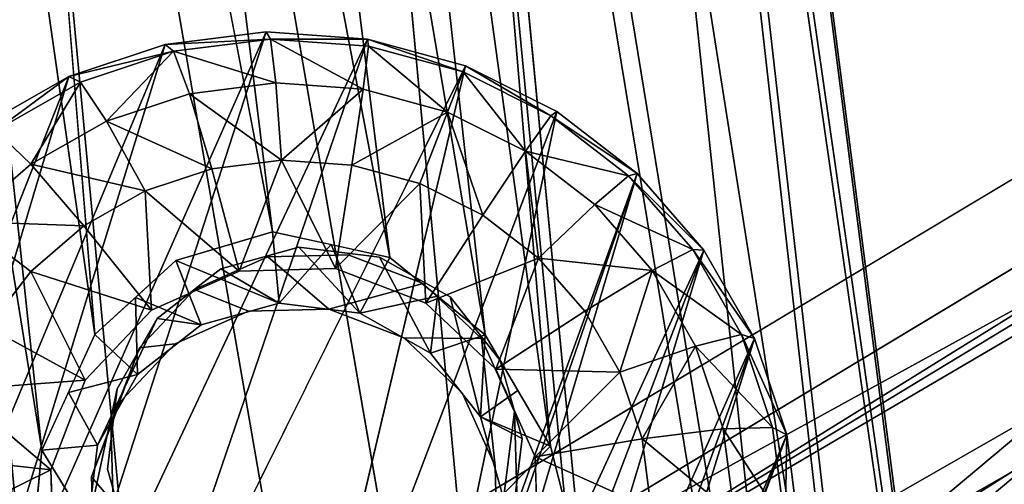
# Model space of a CAD drawing. Units: inches. Extents: x -30.6 to 30.6, y -14.9 to 16.5.
# Drawn here: x -29.2 to -27.8, y -11 to -10.3 of the extents above; entities that cross this region are included whole.
import ezdxf

# ---------------------------------------------------------------- set-up
doc = ezdxf.new("R2010")
doc.units = ezdxf.units.IN
doc.header["$MEASUREMENT"] = 0
doc.layers.add('SEAT-FRAME', color=5, linetype='Continuous')

msp = doc.modelspace()

# ---------------------------------------------------------------- linework, layer by layer
at = {"layer": 'SEAT-FRAME'}
for points, invisible_edges in [([(-18.1946, -4.8664, 9.1895), (-18.3882, -5.0851, 7.4103), (-28.9233, -11.2883, 9.5742)], 2), ([(-28.9452, -11.4409, 7.8133), (-28.9233, -11.2883, 9.5742), (-18.3882, -5.0851, 7.4103)], 2), ([(-28.6947, -8.0234, 21.611), (-28.5616, -8.0202, 21.7224), (-27.9927, -12.3112, 21.166)], 2), ([(-28.5616, -8.0202, 21.7224), (-27.8834, -12.3142, 21.3009), (-27.9927, -12.3112, 21.166)], 12), ([(-28.5616, -8.0202, 21.7224), (-28.4522, -8.0232, 21.8573), (-27.8834, -12.3142, 21.3009)], 2), ([(-27.9927, -12.3112, 21.166), (-28.1259, -12.3144, 21.0546), (-28.6947, -8.0234, 21.611)], 2), ([(-28.6947, -8.0234, 21.611), (-28.1259, -12.3144, 21.0546), (-28.3917, -11.1765, 21.1367)], 1), ([(-28.371, -8.0323, 22.0105), (-27.8834, -12.3142, 21.3009), (-28.4522, -8.0232, 21.8573)], 2), ([(-28.371, -8.0323, 22.0105), (-27.8021, -12.3233, 21.4541), (-27.8834, -12.3142, 21.3009)], 1), ([(-28.371, -8.0323, 22.0105), (-27.7521, -12.3382, 21.6197), (-27.8021, -12.3233, 21.4541)], 12), ([(-28.3209, -8.0471, 22.1761), (-27.7521, -12.3382, 21.6197), (-28.371, -8.0323, 22.0105)], 1), ([(-27.7521, -12.3382, 21.6197), (-28.3209, -8.0471, 22.1761), (-28.3039, -8.0671, 22.3478)], 1), ([(-27.7518, -12.3826, 21.9625), (-28.3039, -8.0671, 22.3478), (-28.3207, -8.0916, 22.5189)], 12), ([(-28.3039, -8.0671, 22.3478), (-27.7351, -12.3582, 21.7914), (-27.7521, -12.3382, 21.6197)], 1), ([(-27.7518, -12.3826, 21.9625), (-27.7351, -12.3582, 21.7914), (-28.3039, -8.0671, 22.3478)], 2), ([(-29.009, -10.7029, 21.1308), (-29.1315, -10.8153, 21.1552), (-29.3541, -8.0924, 21.4691)], 12), ([(-28.8623, -10.6594, 21.1193), (-29.009, -10.7029, 21.1308), (-29.3541, -8.0924, 21.4691)], 2), ([(-27.7518, -12.3826, 21.9625), (-28.3207, -8.0916, 22.5189), (-28.3705, -8.1194, 22.6829)], 1), ([(-28.3705, -8.1194, 22.6829), (-28.4516, -8.1497, 22.8335), (-27.8828, -12.4407, 22.277)], 2), ([(-27.8828, -12.4407, 22.277), (-27.8017, -12.4104, 22.1265), (-28.3705, -8.1194, 22.6829)], 2), ([(-27.8017, -12.4104, 22.1265), (-27.7518, -12.3826, 21.9625), (-28.3705, -8.1194, 22.6829)], 12), ([(-28.5607, -8.1812, 22.9648), (-27.9919, -12.4722, 22.4084), (-28.4516, -8.1497, 22.8335)], 1), ([(-27.9919, -12.4722, 22.4084), (-27.8828, -12.4407, 22.277), (-28.4516, -8.1497, 22.8335)], 2), ([(-29.8036, -8.1823, 21.7023), (-29.2348, -12.4733, 21.1458), (-29.3439, -12.5048, 21.2772)], 1), ([(-29.234, -11.2199, 21.1783), (-29.2348, -12.4733, 21.1458), (-29.8036, -8.1823, 21.7023)], 2), ([(-28.5607, -8.1812, 22.9648), (-28.6938, -8.2127, 23.0719), (-27.9919, -12.4722, 22.4084)], 12), ([(-28.8455, -8.2431, 23.1506), (-28.2767, -12.5341, 22.5942), (-28.6938, -8.2127, 23.0719)], 1), ([(-28.1249, -12.5037, 22.5155), (-27.9919, -12.4722, 22.4084), (-28.6938, -8.2127, 23.0719)], 12), ([(-28.2767, -12.5341, 22.5942), (-28.1249, -12.5037, 22.5155), (-28.6938, -8.2127, 23.0719)], 2), ([(-29.0103, -8.271, 23.1979), (-28.4414, -12.562, 22.6415), (-28.8455, -8.2431, 23.1506)], 1), ([(-28.4414, -12.562, 22.6415), (-28.2767, -12.5341, 22.5942), (-28.8455, -8.2431, 23.1506)], 2), ([(-29.0103, -8.271, 23.1979), (-29.1816, -8.2956, 23.212), (-28.4414, -12.562, 22.6415)], 12), ([(-28.6127, -12.5866, 22.6556), (-29.1816, -8.2956, 23.212), (-29.3529, -8.3157, 23.1923)], 1), ([(-28.4414, -12.562, 22.6415), (-29.1816, -8.2956, 23.212), (-28.6127, -12.5866, 22.6556)], 2), ([(-28.9489, -12.6218, 22.5832), (-29.3529, -8.3157, 23.1923), (-29.5177, -8.3307, 23.1397)], 12), ([(-28.9489, -12.6218, 22.5832), (-28.7841, -12.6067, 22.6359), (-29.3529, -8.3157, 23.1923)], 2), ([(-28.7841, -12.6067, 22.6359), (-28.6127, -12.5866, 22.6556), (-29.3529, -8.3157, 23.1923)], 12), ([(-29.5177, -8.3307, 23.1397), (-29.6696, -8.34, 23.056), (-29.1008, -12.6311, 22.4996)], 2), ([(-29.1008, -12.6311, 22.4996), (-28.9489, -12.6218, 22.5832), (-29.5177, -8.3307, 23.1397)], 2), ([(-29.1008, -12.6311, 22.4996), (-29.6696, -8.34, 23.056), (-29.8028, -8.3432, 22.9446)], 1), ([(-29.2339, -12.6343, 22.3882), (-29.1008, -12.6311, 22.4996), (-29.8028, -8.3432, 22.9446)], 12), ([(-29.3433, -12.6313, 22.2533), (-29.2339, -12.6343, 22.3882), (-29.8028, -8.3432, 22.9446)], 2), ([(-29.0897, -11.4556, 7.2989), (-28.569, -10.4079, 20.4301), (-28.9603, -11.4917, 7.2981)], 2), ([(-28.569, -10.4079, 20.4301), (-28.8388, -11.5492, 7.2993), (-28.9603, -11.4917, 7.2981)], 12), ([(-29.1124, -11.0195, 22.2556), (-28.8219, -10.6827, 22.2194), (-28.4835, -10.9731, 22.2336)], 15), ([(-28.8219, -10.6827, 22.2194), (-29.1124, -11.0195, 22.2556), (-29.0372, -10.791, 22.2346)], 15), ([(-29.0372, -10.791, 22.2346), (-28.9404, -10.7155, 22.2255), (-28.8219, -10.6827, 22.2194)], 12), ([(-28.8518, -10.7679, 21.1899), (-28.8219, -10.6827, 22.2194), (-28.9404, -10.7155, 22.2255)], 1), ([(-28.8693, -10.6975, 22.1618), (-28.7475, -10.6943, 22.1579), (-28.7767, -10.7767, 21.1617)], 2), ([(-28.7475, -10.6943, 22.1579), (-28.8693, -10.6975, 22.1618), (-28.6335, -10.7378, 22.1582)], 2), ([(-28.8219, -10.6827, 22.2194), (-28.8518, -10.7679, 21.1899), (-28.7296, -10.7829, 21.1876)], 1), ([(-28.7296, -10.7829, 21.1876), (-28.6998, -10.6977, 22.2171), (-28.8219, -10.6827, 22.2194)], 1), ([(-28.5925, -10.7582, 22.219), (-28.8219, -10.6827, 22.2194), (-28.6998, -10.6977, 22.2171)], 1), ([(-28.5925, -10.7582, 22.219), (-28.4835, -10.9731, 22.2336), (-28.8219, -10.6827, 22.2194)], 15), ([(-28.7767, -10.7767, 21.1617), (-28.7475, -10.6943, 22.1579), (-28.6335, -10.7378, 22.1582)], 1), ([(-28.495, -10.9324, 22.1702), (-28.8693, -10.6975, 22.1618), (-29.104, -11.0701, 22.1995)], 15), ([(-28.8693, -10.6975, 22.1618), (-29.0641, -10.8352, 22.1789), (-29.104, -11.0701, 22.1995)], 15), ([(-28.8693, -10.6975, 22.1618), (-28.9805, -10.747, 22.1691), (-29.0641, -10.8352, 22.1789)], 12), ([(-28.9805, -10.747, 22.1691), (-28.8693, -10.6975, 22.1618), (-28.8985, -10.7799, 21.1656)], 2), ([(-28.8693, -10.6975, 22.1618), (-28.7767, -10.7767, 21.1617), (-28.8985, -10.7799, 21.1656)], 12), ([(-28.6335, -10.7378, 22.1582), (-28.8693, -10.6975, 22.1618), (-28.495, -10.9324, 22.1702)], 15), ([(-28.6998, -10.6977, 22.2171), (-28.7296, -10.7829, 21.1876), (-28.6224, -10.8433, 21.1895)], 1), ([(-28.6224, -10.8433, 21.1895), (-28.5925, -10.7582, 22.219), (-28.6998, -10.6977, 22.2171)], 1), ([(-29.0097, -10.8294, 21.1729), (-28.9125, -10.7191, 21.161), (-29.0459, -10.7785, 21.1698)], 13), ([(-28.9404, -10.7155, 22.2255), (-29.0372, -10.791, 22.2346), (-28.9703, -10.8006, 21.196)], 12), ([(-28.8985, -10.7799, 21.1656), (-28.9125, -10.7191, 21.161), (-29.0097, -10.8294, 21.1729)], 3), ([(-28.9404, -10.7155, 22.2255), (-28.9703, -10.8006, 21.196), (-28.8518, -10.7679, 21.1899)], 1), ([(-28.9125, -10.7191, 21.161), (-28.7767, -10.7767, 21.1617), (-28.7663, -10.7153, 21.1564)], 3), ([(-28.9125, -10.7191, 21.161), (-28.8985, -10.7799, 21.1656), (-28.7767, -10.7767, 21.1617)], 13), ([(-28.6628, -10.8202, 21.162), (-28.7663, -10.7153, 21.1564), (-28.7767, -10.7767, 21.1617)], 3), ([(-28.7663, -10.7153, 21.1564), (-28.6628, -10.8202, 21.162), (-28.6296, -10.7675, 21.1567)], 3), ([(-28.7767, -10.7767, 21.1617), (-28.6335, -10.7378, 22.1582), (-28.6628, -10.8202, 21.162)], 2), ([(-28.5449, -10.8214, 22.1625), (-28.6628, -10.8202, 21.162), (-28.6335, -10.7378, 22.1582)], 2), ([(-28.495, -10.9324, 22.1702), (-28.5449, -10.8214, 22.1625), (-28.6335, -10.7378, 22.1582)], 12), ([(-29.0641, -10.8352, 22.1789), (-28.9805, -10.747, 22.1691), (-29.0097, -10.8294, 21.1729)], 2), ([(-28.8985, -10.7799, 21.1656), (-29.0097, -10.8294, 21.1729), (-28.9805, -10.747, 22.1691)], 2), ([(-28.6296, -10.7675, 21.1567), (-28.6628, -10.8202, 21.162), (-28.5232, -10.8678, 21.1618)], 3), ([(-28.5925, -10.7582, 22.219), (-28.6224, -10.8433, 21.1895), (-28.5465, -10.94, 21.1953)], 1), ([(-28.5925, -10.7582, 22.219), (-28.5465, -10.94, 21.1953), (-28.5166, -10.8549, 22.2247)], 2), ([(-28.5925, -10.7582, 22.219), (-28.5166, -10.8549, 22.2247), (-28.4835, -10.9731, 22.2336)], 12), ([(-29.0459, -10.7785, 21.1698), (-29.1463, -10.8843, 21.1815), (-29.0934, -10.9175, 21.1827)], 14), ([(-29.0459, -10.7785, 21.1698), (-29.0934, -10.9175, 21.1827), (-29.0097, -10.8294, 21.1729)], 13), ([(-29.0976, -10.8977, 22.2451), (-29.1275, -10.9829, 21.2157), (-29.0372, -10.791, 22.2346)], 1), ([(-29.1275, -10.9829, 21.2157), (-29.0671, -10.8761, 21.2051), (-29.0372, -10.791, 22.2346)], 2), ([(-29.1124, -11.0195, 22.2556), (-29.0976, -10.8977, 22.2451), (-29.0372, -10.791, 22.2346)], 12), ([(-29.0372, -10.791, 22.2346), (-29.0671, -10.8761, 21.2051), (-28.9703, -10.8006, 21.196)], 1), ([(-29.0934, -10.9175, 21.1827), (-29.0641, -10.8352, 22.1789), (-29.0097, -10.8294, 21.1729)], 1), ([(-28.5741, -10.9038, 21.1663), (-28.5232, -10.8678, 21.1618), (-28.6628, -10.8202, 21.162)], 3), ([(-28.5741, -10.9038, 21.1663), (-28.6628, -10.8202, 21.162), (-28.5449, -10.8214, 22.1625)], 12), ([(-28.5741, -10.9038, 21.1663), (-28.5449, -10.8214, 22.1625), (-28.5243, -11.0148, 21.174)], 1), ([(-28.5449, -10.8214, 22.1625), (-28.495, -10.9324, 22.1702), (-28.5243, -11.0148, 21.174)], 2), ([(-29.0641, -10.8352, 22.1789), (-29.0934, -10.9175, 21.1827), (-29.1367, -11.031, 21.1933)], 1), ([(-29.1075, -10.9486, 22.1895), (-29.0641, -10.8352, 22.1789), (-29.1367, -11.031, 21.1933)], 12), ([(-29.1075, -10.9486, 22.1895), (-29.104, -11.0701, 22.1995), (-29.0641, -10.8352, 22.1789)], 2), ([(-28.5465, -10.94, 21.1953), (-28.4835, -10.9731, 22.2336), (-28.5166, -10.8549, 22.2247)], 12), ([(-28.4634, -11.001, 21.1711), (-28.5232, -10.8678, 21.1618), (-28.5741, -10.9038, 21.1663)], 14), ([(-29.1983, -11.0205, 21.1943), (-29.0934, -10.9175, 21.1827), (-29.1463, -10.8843, 21.1815)], 3), ([(-29.1422, -11.1046, 21.2261), (-29.0976, -10.8977, 22.2451), (-29.1124, -11.0195, 22.2556)], 12), ([(-29.1275, -10.9829, 21.2157), (-29.0976, -10.8977, 22.2451), (-29.1422, -11.1046, 21.2261)], 1), ([(-28.5243, -11.0148, 21.174), (-28.4634, -11.001, 21.1711), (-28.5741, -10.9038, 21.1663)], 3), ([(-29.1367, -11.031, 21.1933), (-29.0934, -10.9175, 21.1827), (-29.1983, -11.0205, 21.1943)], 14), ([(-28.495, -10.9324, 22.1702), (-29.104, -11.0701, 22.1995), (-28.7297, -11.305, 22.2079)], 15), ([(-28.495, -10.9324, 22.1702), (-28.7297, -11.305, 22.2079), (-28.5348, -11.1673, 22.1908)], 15), ([(-28.495, -10.9324, 22.1702), (-28.5348, -11.1673, 22.1908), (-28.4915, -11.0539, 22.1801)], 1), ([(-28.5207, -11.1362, 21.184), (-28.5243, -11.0148, 21.174), (-28.495, -10.9324, 22.1702)], 2), ([(-28.495, -10.9324, 22.1702), (-28.4915, -11.0539, 22.1801), (-28.5207, -11.1362, 21.184)], 2), ([(-29.104, -11.0701, 22.1995), (-29.1075, -10.9486, 22.1895), (-29.1367, -11.031, 21.1933)], 2), ([(-28.5133, -11.0582, 21.2041), (-28.4835, -10.9731, 22.2336), (-28.5465, -10.94, 21.1953)], 1), ([(-28.7739, -11.3099, 22.2698), (-29.1124, -11.0195, 22.2556), (-28.4835, -10.9731, 22.2336)], 15), ([(-28.4835, -10.9731, 22.2336), (-28.5586, -11.2016, 22.2546), (-28.7739, -11.3099, 22.2698)], 15), ([(-28.4982, -11.0949, 22.2441), (-28.5586, -11.2016, 22.2546), (-28.4835, -10.9731, 22.2336)], 2), ([(-28.4835, -10.9731, 22.2336), (-28.5133, -11.0582, 21.2041), (-28.4982, -11.0949, 22.2441)], 1), ([(-28.4634, -11.001, 21.1711), (-28.5243, -11.0148, 21.174), (-28.5207, -11.1362, 21.184)], 13), ([(-28.5207, -11.1362, 21.184), (-28.4591, -11.1468, 21.183), (-28.4634, -11.001, 21.1711)], 13), ([(-29.1367, -11.031, 21.1933), (-29.1983, -11.0205, 21.1943), (-29.1941, -11.1662, 21.2062)], 13), ([(-29.0792, -11.1377, 22.2645), (-29.1422, -11.1046, 21.2261), (-29.1124, -11.0195, 22.2556)], 2), ([(-29.0033, -11.2344, 22.2703), (-29.0792, -11.1377, 22.2645), (-29.1124, -11.0195, 22.2556)], 12), ([(-28.7739, -11.3099, 22.2698), (-29.0033, -11.2344, 22.2703), (-29.1124, -11.0195, 22.2556)], 15), ([(-29.1332, -11.1525, 21.2033), (-29.1367, -11.031, 21.1933), (-29.1941, -11.1662, 21.2062)], 14), ([(-29.1367, -11.031, 21.1933), (-29.1332, -11.1525, 21.2033), (-29.104, -11.0701, 22.1995)], 2)]:
    msp.add_3dface(points, dxfattribs=dict(at, invisible_edges=invisible_edges))
for points in [[(-18.1946, -4.8664, 9.1895), (-28.9233, -11.2883, 9.5742), (-28.6862, -11.3732, 9.8895)], [(-28.6862, -11.3732, 9.8895), (-18.144, -4.9866, 9.4148), (-18.1946, -4.8664, 9.1895)], [(-28.6862, -11.3732, 9.8895), (-25.0183, -9.2231, 9.7799), (-18.144, -4.9866, 9.4148)], [(-28.9452, -11.4409, 7.8133), (-18.3882, -5.0851, 7.4103), (-24.8837, -9.2098, 7.4417)], [(-28.3691, -12.1245, 9.7482), (-17.5912, -5.5689, 9.4324), (-24.5514, -9.5302, 9.8)], [(-28.3691, -12.1245, 9.7482), (-17.8573, -5.8294, 9.2597), (-17.5912, -5.5689, 9.4324)], [(-18.0337, -6.0367, 7.4752), (-17.8573, -5.8294, 9.2597), (-28.3691, -12.1245, 9.7482)], [(-18.0337, -6.0367, 7.4752), (-28.4314, -12.2897, 7.8679), (-24.6821, -9.8458, 7.4882)], [(-28.3691, -12.1245, 9.7482), (-28.4314, -12.2897, 7.8679), (-18.0337, -6.0367, 7.4752)], [(-29.0114, -8.0477, 21.4747), (-28.8466, -8.0327, 21.5274), (-28.5393, -10.8159, 21.1435)], [(-28.6947, -8.0234, 21.611), (-28.4401, -10.9844, 21.1511), (-28.8466, -8.0327, 21.5274)], [(-28.4401, -10.9844, 21.1511), (-28.5393, -10.8159, 21.1435), (-28.8466, -8.0327, 21.5274)], [(-28.3917, -11.1765, 21.1367), (-28.4401, -10.9844, 21.1511), (-28.6947, -8.0234, 21.611)], [(-29.1828, -8.0679, 21.455), (-29.0114, -8.0477, 21.4747), (-28.6842, -10.6984, 21.1266)], [(-28.6842, -10.6984, 21.1266), (-29.0114, -8.0477, 21.4747), (-28.5393, -10.8159, 21.1435)], [(-29.3541, -8.0924, 21.4691), (-29.1828, -8.0679, 21.455), (-28.8623, -10.6594, 21.1193)], [(-29.1828, -8.0679, 21.455), (-28.6842, -10.6984, 21.1266), (-28.8623, -10.6594, 21.1193)], [(-29.5188, -8.1204, 21.5165), (-29.3541, -8.0924, 21.4691), (-29.1315, -10.8153, 21.1552)], [(-29.2121, -10.9907, 21.1786), (-29.6706, -8.1507, 21.5952), (-29.5188, -8.1204, 21.5165)], [(-29.1315, -10.8153, 21.1552), (-29.2121, -10.9907, 21.1786), (-29.5188, -8.1204, 21.5165)], [(-29.6706, -8.1507, 21.5952), (-29.234, -11.2199, 21.1783), (-29.8036, -8.1823, 21.7023)], [(-29.6706, -8.1507, 21.5952), (-29.2121, -10.9907, 21.1786), (-29.234, -11.2199, 21.1783)], [(-28.9452, -11.4409, 7.8133), (-24.8837, -9.2098, 7.4417), (-28.6713, -11.6148, 7.5706)], [(-25.1358, -9.5044, 7.4344), (-28.6713, -11.6148, 7.5706), (-24.8837, -9.2098, 7.4417)], [(-28.4311, -11.6761, 9.9993), (-25.0183, -9.2231, 9.7799), (-28.6862, -11.3732, 9.8895)], [(-28.4311, -11.6761, 9.9993), (-24.9402, -9.597, 9.8581), (-25.0183, -9.2231, 9.7799)], [(-25.1358, -9.5044, 7.4344), (-24.9587, -9.8132, 7.461), (-28.6713, -11.6148, 7.5706)], [(-24.5514, -9.5302, 9.8), (-24.9402, -9.597, 9.8581), (-28.4311, -11.6761, 9.9993)], [(-24.5514, -9.5302, 9.8), (-28.4311, -11.6761, 9.9993), (-28.3691, -12.1245, 9.7482)], [(-24.9587, -9.8132, 7.461), (-28.4451, -12.064, 7.6072), (-28.6713, -11.6148, 7.5706)], [(-24.9587, -9.8132, 7.461), (-24.6821, -9.8458, 7.4882), (-28.4451, -12.064, 7.6072)], [(-24.6821, -9.8458, 7.4882), (-28.4314, -12.2897, 7.8679), (-28.4451, -12.064, 7.6072)], [(-29.3572, -11.4512, 7.3064), (-29.0248, -10.3754, 20.4408), (-28.8718, -10.3562, 20.4347)], [(-28.8718, -10.3562, 20.4347), (-29.2233, -11.442, 7.3017), (-29.3572, -11.4512, 7.3064)], [(-29.2233, -11.442, 7.3017), (-28.8718, -10.3562, 20.4347), (-28.7179, -10.3672, 20.4311)], [(-29.2233, -11.442, 7.3017), (-28.7179, -10.3672, 20.4311), (-29.0897, -11.4556, 7.2989)], [(-29.0897, -11.4556, 7.2989), (-28.7179, -10.3672, 20.4311), (-28.569, -10.4079, 20.4301)], [(-29.0248, -10.3754, 20.4408), (-28.8649, -10.3671, 20.6452), (-28.8718, -10.3562, 20.4347)], [(-28.8649, -10.3671, 20.6452), (-29.0248, -10.3754, 20.4408), (-29.0124, -10.3856, 20.6511)], [(-28.8649, -10.3671, 20.6452), (-29.0124, -10.3856, 20.6511), (-28.8568, -10.4335, 20.8452)], [(-28.7179, -10.3672, 20.4311), (-28.8718, -10.3562, 20.4347), (-28.8649, -10.3671, 20.6452)], [(-28.8649, -10.3671, 20.6452), (-28.8568, -10.4335, 20.8452), (-28.7245, -10.443, 20.8421)], [(-28.7245, -10.443, 20.8421), (-28.7165, -10.3777, 20.6417), (-28.8649, -10.3671, 20.6452)], [(-28.8649, -10.3671, 20.6452), (-28.7165, -10.3777, 20.6417), (-28.7179, -10.3672, 20.4311)], [(-28.7179, -10.3672, 20.4311), (-28.5729, -10.417, 20.6408), (-28.569, -10.4079, 20.4301)], [(-28.5729, -10.417, 20.6408), (-28.7179, -10.3672, 20.4311), (-28.7165, -10.3777, 20.6417)], [(-29.4876, -11.483, 7.3129), (-29.1711, -10.4239, 20.4491), (-29.0248, -10.3754, 20.4408)], [(-29.4876, -11.483, 7.3129), (-29.0248, -10.3754, 20.4408), (-29.3572, -11.4512, 7.3064)], [(-29.1711, -10.4239, 20.4491), (-29.0124, -10.3856, 20.6511), (-29.0248, -10.3754, 20.4408)], [(-28.7245, -10.443, 20.8421), (-28.5966, -10.478, 20.8412), (-28.7165, -10.3777, 20.6417)], [(-28.7165, -10.3777, 20.6417), (-28.5966, -10.478, 20.8412), (-28.5729, -10.417, 20.6408)], [(-29.1711, -10.4239, 20.4491), (-29.1535, -10.4324, 20.6591), (-29.0124, -10.3856, 20.6511)], [(-29.114, -10.4917, 20.8575), (-29.0124, -10.3856, 20.6511), (-29.1535, -10.4324, 20.6591)], [(-29.114, -10.4917, 20.8575), (-28.9883, -10.45, 20.8504), (-29.0124, -10.3856, 20.6511)], [(-28.9883, -10.45, 20.8504), (-28.8568, -10.4335, 20.8452), (-29.0124, -10.3856, 20.6511)], [(-28.569, -10.4079, 20.4301), (-28.4308, -10.4768, 20.4318), (-28.8388, -11.5492, 7.2993)], [(-28.4397, -10.4834, 20.6423), (-28.569, -10.4079, 20.4301), (-28.5729, -10.417, 20.6408)], [(-28.4397, -10.4834, 20.6423), (-28.4308, -10.4768, 20.4318), (-28.569, -10.4079, 20.4301)], [(-29.6105, -11.5364, 7.3209), (-29.305, -10.5, 20.4593), (-29.1711, -10.4239, 20.4491)], [(-29.1711, -10.4239, 20.4491), (-29.4876, -11.483, 7.3129), (-29.6105, -11.5364, 7.3209)], [(-29.2826, -10.5058, 20.6689), (-29.1711, -10.4239, 20.4491), (-29.305, -10.5, 20.4593)], [(-29.2826, -10.5058, 20.6689), (-29.1535, -10.4324, 20.6591), (-29.1711, -10.4239, 20.4491)], [(-28.5729, -10.417, 20.6408), (-28.5966, -10.478, 20.8412), (-28.478, -10.5371, 20.8426)], [(-28.478, -10.5371, 20.8426), (-28.4397, -10.4834, 20.6423), (-28.5729, -10.417, 20.6408)], [(-29.2826, -10.5058, 20.6689), (-29.229, -10.557, 20.8663), (-29.1535, -10.4324, 20.6591)], [(-29.229, -10.557, 20.8663), (-29.114, -10.4917, 20.8575), (-29.1535, -10.4324, 20.6591)], [(-28.9883, -10.45, 20.8504), (-28.8482, -10.5506, 21.0203), (-28.8568, -10.4335, 20.8452)], [(-28.8568, -10.4335, 20.8452), (-28.8482, -10.5506, 21.0203), (-28.7245, -10.443, 20.8421)], [(-28.7245, -10.443, 20.8421), (-28.8482, -10.5506, 21.0203), (-28.7416, -10.5582, 21.0178)], [(-28.5966, -10.478, 20.8412), (-28.7245, -10.443, 20.8421), (-28.7416, -10.5582, 21.0178)], [(-29.114, -10.4917, 20.8575), (-28.9541, -10.5639, 21.0245), (-28.9883, -10.45, 20.8504)], [(-28.9541, -10.5639, 21.0245), (-28.8482, -10.5506, 21.0203), (-28.9883, -10.45, 20.8504)], [(-28.6421, -11.4874, 9.2876), (-28.8388, -11.5492, 7.2993), (-28.4308, -10.4768, 20.4318)], [(-28.5966, -10.478, 20.8412), (-28.7416, -10.5582, 21.0178), (-28.6385, -10.5864, 21.0171)], [(-28.6421, -11.4874, 9.2876), (-28.4308, -10.4768, 20.4318), (-28.3088, -10.5712, 20.436)], [(-28.5966, -10.478, 20.8412), (-28.6385, -10.5864, 21.0171), (-28.5428, -10.6341, 21.0183)], [(-28.478, -10.5371, 20.8426), (-28.5966, -10.478, 20.8412), (-28.5428, -10.6341, 21.0183)], [(-28.4397, -10.4834, 20.6423), (-28.478, -10.5371, 20.8426), (-28.3221, -10.5744, 20.6464)], [(-28.3088, -10.5712, 20.436), (-28.4308, -10.4768, 20.4318), (-28.4397, -10.4834, 20.6423)], [(-28.4397, -10.4834, 20.6423), (-28.3221, -10.5744, 20.6464), (-28.3088, -10.5712, 20.436)], [(-29.229, -10.557, 20.8663), (-29.0555, -10.5975, 21.0303), (-29.114, -10.4917, 20.8575)], [(-28.9541, -10.5639, 21.0245), (-29.114, -10.4917, 20.8575), (-29.0555, -10.5975, 21.0303)], [(-29.329, -10.6436, 20.8764), (-29.229, -10.557, 20.8663), (-29.2826, -10.5058, 20.6689)], [(-28.4583, -10.6995, 21.0212), (-28.478, -10.5371, 20.8426), (-28.5428, -10.6341, 21.0183)], [(-28.478, -10.5371, 20.8426), (-28.3731, -10.6182, 20.8463), (-28.3221, -10.5744, 20.6464)], [(-28.478, -10.5371, 20.8426), (-28.4583, -10.6995, 21.0212), (-28.3731, -10.6182, 20.8463)], [(-29.1482, -10.6502, 21.0374), (-29.229, -10.557, 20.8663), (-29.329, -10.6436, 20.8764)], [(-29.1482, -10.6502, 21.0374), (-29.0555, -10.5975, 21.0303), (-29.229, -10.557, 20.8663)], [(-28.9541, -10.5639, 21.0245), (-28.9125, -10.7191, 21.161), (-28.8482, -10.5506, 21.0203)], [(-28.7663, -10.7153, 21.1564), (-28.8482, -10.5506, 21.0203), (-28.9125, -10.7191, 21.161)], [(-28.7416, -10.5582, 21.0178), (-28.8482, -10.5506, 21.0203), (-28.7663, -10.7153, 21.1564)], [(-28.6385, -10.5864, 21.0171), (-28.7416, -10.5582, 21.0178), (-28.7663, -10.7153, 21.1564)], [(-28.9541, -10.5639, 21.0245), (-29.0555, -10.5975, 21.0303), (-28.9125, -10.7191, 21.161)], [(-28.6421, -11.4874, 9.2876), (-28.3088, -10.5712, 20.436), (-28.6272, -11.4923, 9.371)], [(-28.5911, -11.5213, 9.4441), (-28.6272, -11.4923, 9.371), (-28.3088, -10.5712, 20.436)], [(-28.5911, -11.5213, 9.4441), (-28.3088, -10.5712, 20.436), (-28.2075, -10.6875, 20.4426)], [(-28.3731, -10.6182, 20.8463), (-28.2244, -10.6865, 20.6528), (-28.3221, -10.5744, 20.6464)], [(-28.3088, -10.5712, 20.436), (-28.3221, -10.5744, 20.6464), (-28.2075, -10.6875, 20.4426)], [(-28.3221, -10.5744, 20.6464), (-28.2244, -10.6865, 20.6528), (-28.2075, -10.6875, 20.4426)], [(-28.6385, -10.5864, 21.0171), (-28.7663, -10.7153, 21.1564), (-28.6296, -10.7675, 21.1567)], [(-28.5428, -10.6341, 21.0183), (-28.6385, -10.5864, 21.0171), (-28.6296, -10.7675, 21.1567)], [(-29.0555, -10.5975, 21.0303), (-29.1482, -10.6502, 21.0374), (-29.0459, -10.7785, 21.1698)], [(-29.0459, -10.7785, 21.1698), (-28.9125, -10.7191, 21.161), (-29.0555, -10.5975, 21.0303)], [(-28.2861, -10.7181, 20.852), (-28.3731, -10.6182, 20.8463), (-28.4583, -10.6995, 21.0212)], [(-28.3731, -10.6182, 20.8463), (-28.2861, -10.7181, 20.852), (-28.2244, -10.6865, 20.6528)], [(-28.6296, -10.7675, 21.1567), (-28.4583, -10.6995, 21.0212), (-28.5428, -10.6341, 21.0183)], [(-29.2941, -10.8041, 21.0544), (-29.2288, -10.7199, 21.0455), (-29.329, -10.6436, 20.8764)], [(-29.2288, -10.7199, 21.0455), (-29.1482, -10.6502, 21.0374), (-29.329, -10.6436, 20.8764)], [(-29.2288, -10.7199, 21.0455), (-29.0459, -10.7785, 21.1698), (-29.1482, -10.6502, 21.0374)], [(-28.8518, -10.7679, 21.1899), (-29.009, -10.7029, 21.1308), (-28.8623, -10.6594, 21.1193)], [(-28.8518, -10.7679, 21.1899), (-28.8623, -10.6594, 21.1193), (-28.7732, -10.6789, 21.1229)], [(-28.7732, -10.6789, 21.1229), (-28.7296, -10.7829, 21.1876), (-28.8518, -10.7679, 21.1899)], [(-28.7296, -10.7829, 21.1876), (-28.7732, -10.6789, 21.1229), (-28.6842, -10.6984, 21.1266)], [(-28.2075, -10.6875, 20.4426), (-28.5436, -11.5726, 9.4946), (-28.5911, -11.5213, 9.4441)], [(-28.2075, -10.6875, 20.4426), (-28.4961, -11.6403, 9.5155), (-28.5436, -11.5726, 9.4946)], [(-28.4961, -11.6403, 9.5155), (-28.2075, -10.6875, 20.4426), (-28.1308, -10.8212, 20.4514)], [(-28.2244, -10.6865, 20.6528), (-28.2861, -10.7181, 20.852), (-28.1505, -10.8154, 20.6613)], [(-28.2244, -10.6865, 20.6528), (-28.1505, -10.8154, 20.6613), (-28.1308, -10.8212, 20.4514)], [(-28.1308, -10.8212, 20.4514), (-28.2075, -10.6875, 20.4426), (-28.2244, -10.6865, 20.6528)], [(-28.9703, -10.8006, 21.196), (-29.0702, -10.7591, 21.143), (-29.009, -10.7029, 21.1308)], [(-28.8518, -10.7679, 21.1899), (-28.9703, -10.8006, 21.196), (-29.009, -10.7029, 21.1308)], [(-28.6842, -10.6984, 21.1266), (-28.6117, -10.7571, 21.135), (-28.7296, -10.7829, 21.1876)], [(-28.4583, -10.6995, 21.0212), (-28.6296, -10.7675, 21.1567), (-28.5232, -10.8678, 21.1618)], [(-28.4583, -10.6995, 21.0212), (-28.5232, -10.8678, 21.1618), (-28.3881, -10.78, 21.0258)], [(-28.4583, -10.6995, 21.0212), (-28.3881, -10.78, 21.0258), (-28.2861, -10.7181, 20.852)], [(-29.2941, -10.8041, 21.0544), (-29.1463, -10.8843, 21.1815), (-29.2288, -10.7199, 21.0455)], [(-29.0459, -10.7785, 21.1698), (-29.2288, -10.7199, 21.0455), (-29.1463, -10.8843, 21.1815)], [(-28.335, -10.8726, 21.0319), (-28.2861, -10.7181, 20.852), (-28.3881, -10.78, 21.0258)], [(-28.2861, -10.7181, 20.852), (-28.335, -10.8726, 21.0319), (-28.2202, -10.833, 20.8595)], [(-28.2861, -10.7181, 20.852), (-28.2202, -10.833, 20.8595), (-28.1505, -10.8154, 20.6613)], [(-28.7296, -10.7829, 21.1876), (-28.6117, -10.7571, 21.135), (-28.6224, -10.8433, 21.1895)], [(-28.5393, -10.8159, 21.1435), (-28.6224, -10.8433, 21.1895), (-28.6117, -10.7571, 21.135)], [(-29.1315, -10.8153, 21.1552), (-29.0702, -10.7591, 21.143), (-29.0671, -10.8761, 21.2051)], [(-29.0671, -10.8761, 21.2051), (-29.0702, -10.7591, 21.143), (-28.9703, -10.8006, 21.196)], [(-28.5232, -10.8678, 21.1618), (-28.335, -10.8726, 21.0319), (-28.3881, -10.78, 21.0258)], [(-29.1463, -10.8843, 21.1815), (-29.2941, -10.8041, 21.0544), (-29.3418, -10.8993, 21.0636)], [(-29.0671, -10.8761, 21.2051), (-29.1718, -10.903, 21.1669), (-29.1315, -10.8153, 21.1552)], [(-28.5465, -10.94, 21.1953), (-28.6224, -10.8433, 21.1895), (-28.5393, -10.8159, 21.1435)], [(-28.4897, -10.9002, 21.1473), (-28.5465, -10.94, 21.1953), (-28.5393, -10.8159, 21.1435)], [(-28.1505, -10.8154, 20.6613), (-28.2202, -10.833, 20.8595), (-28.1032, -10.9562, 20.6716)], [(-28.1505, -10.8154, 20.6613), (-28.1032, -10.9562, 20.6716), (-28.0818, -10.9672, 20.4621)], [(-28.0818, -10.9672, 20.4621), (-28.1308, -10.8212, 20.4514), (-28.1505, -10.8154, 20.6613)], [(-28.1308, -10.8212, 20.4514), (-28.4572, -11.7155, 9.5039), (-28.4961, -11.6403, 9.5155)], [(-28.4572, -11.7155, 9.5039), (-28.1308, -10.8212, 20.4514), (-28.4311, -11.7856, 9.4613)], [(-28.0818, -10.9672, 20.4621), (-28.4311, -11.7856, 9.4613), (-28.1308, -10.8212, 20.4514)], [(-28.3011, -10.9737, 21.0393), (-28.2202, -10.833, 20.8595), (-28.335, -10.8726, 21.0319)], [(-28.3011, -10.9737, 21.0393), (-28.1781, -10.9584, 20.8687), (-28.2202, -10.833, 20.8595)], [(-28.2202, -10.833, 20.8595), (-28.1781, -10.9584, 20.8687), (-28.1032, -10.9562, 20.6716)], [(-29.1718, -10.903, 21.1669), (-29.0671, -10.8761, 21.2051), (-29.1275, -10.9829, 21.2157)], [(-28.335, -10.8726, 21.0319), (-28.5232, -10.8678, 21.1618), (-28.4634, -11.001, 21.1711)], [(-28.335, -10.8726, 21.0319), (-28.4634, -11.001, 21.1711), (-28.3011, -10.9737, 21.0393)], [(-29.1983, -11.0205, 21.1943), (-29.1463, -10.8843, 21.1815), (-29.3418, -10.8993, 21.0636)], [(-29.3418, -10.8993, 21.0636), (-29.3698, -11.002, 21.073), (-29.1983, -11.0205, 21.1943)], [(-29.2121, -10.9907, 21.1786), (-29.1718, -10.903, 21.1669), (-29.1275, -10.9829, 21.2157)], [(-28.5465, -10.94, 21.1953), (-28.4897, -10.9002, 21.1473), (-28.4401, -10.9844, 21.1511)], [(-28.526, -11.6332, 9.0602), (-27.6718, -10.9186, 9.123), (-28.6421, -11.4742, 9.3318)], [(-28.6421, -11.4742, 9.3318), (-27.6718, -10.9186, 9.123), (-27.6008, -10.9948, 9.4399)], [(-28.526, -11.6332, 9.0602), (-27.5182, -11.1904, 9.0044), (-27.6718, -10.9186, 9.123)], [(-28.4401, -10.9844, 21.1511), (-28.5133, -11.0582, 21.2041), (-28.5465, -10.94, 21.1953)], [(-28.1781, -10.9584, 20.8687), (-28.3011, -10.9737, 21.0393), (-28.1613, -11.0895, 20.879)], [(-28.1032, -10.9562, 20.6716), (-28.1781, -10.9584, 20.8687), (-28.0843, -11.1033, 20.6832)], [(-28.1781, -10.9584, 20.8687), (-28.1613, -11.0895, 20.879), (-28.0843, -11.1033, 20.6832)], [(-28.1032, -10.9562, 20.6716), (-28.0843, -11.1033, 20.6832), (-28.0818, -10.9672, 20.4621)], [(-28.3011, -10.9737, 21.0393), (-28.4634, -11.001, 21.1711), (-28.2875, -11.0794, 21.0476)], [(-28.4181, -11.8379, 9.3933), (-28.4311, -11.7856, 9.4613), (-28.0818, -10.9672, 20.4621)], [(-28.0818, -10.9672, 20.4621), (-28.4159, -11.8612, 9.3118), (-28.4181, -11.8379, 9.3933)], [(-28.0818, -10.9672, 20.4621), (-28.0622, -11.1198, 20.4741), (-28.4159, -11.8612, 9.3118)], [(-28.3011, -10.9737, 21.0393), (-28.2875, -11.0794, 21.0476), (-28.1613, -11.0895, 20.879)], [(-28.0843, -11.1033, 20.6832), (-28.0622, -11.1198, 20.4741), (-28.0818, -10.9672, 20.4621)], [(-29.1422, -11.1046, 21.2261), (-29.2231, -11.1053, 21.1785), (-29.2121, -10.9907, 21.1786)], [(-29.1275, -10.9829, 21.2157), (-29.1422, -11.1046, 21.2261), (-29.2121, -10.9907, 21.1786)], [(-27.6008, -10.9948, 9.4399), (-28.4641, -11.6733, 9.5333), (-28.6421, -11.4742, 9.3318)], [(-28.4401, -10.9844, 21.1511), (-28.4159, -11.0805, 21.1439), (-28.5133, -11.0582, 21.2041)], [(-28.4641, -11.6733, 9.5333), (-27.6008, -10.9948, 9.4399), (-27.4472, -11.2666, 9.3214)], [(-29.3772, -11.1083, 21.082), (-29.1983, -11.0205, 21.1943), (-29.3698, -11.002, 21.073)], [(-28.5537, -11.7151, 8.0639), (-27.7015, -11.0013, 8.1268), (-28.67, -11.556, 8.3356)], [(-28.67, -11.556, 8.3356), (-27.7015, -11.0013, 8.1268), (-27.6306, -11.0775, 8.4438)], [(-28.5537, -11.7151, 8.0639), (-27.5479, -11.2731, 8.0083), (-27.7015, -11.0013, 8.1268)], [(-28.4634, -11.001, 21.1711), (-28.4591, -11.1468, 21.183), (-28.2875, -11.0794, 21.0476)], [(-29.3772, -11.1083, 21.082), (-29.1941, -11.1662, 21.2062), (-29.1983, -11.0205, 21.1943)]]:
    msp.add_3dface(points, dxfattribs=at)

doc.saveas('drawing.dxf')
